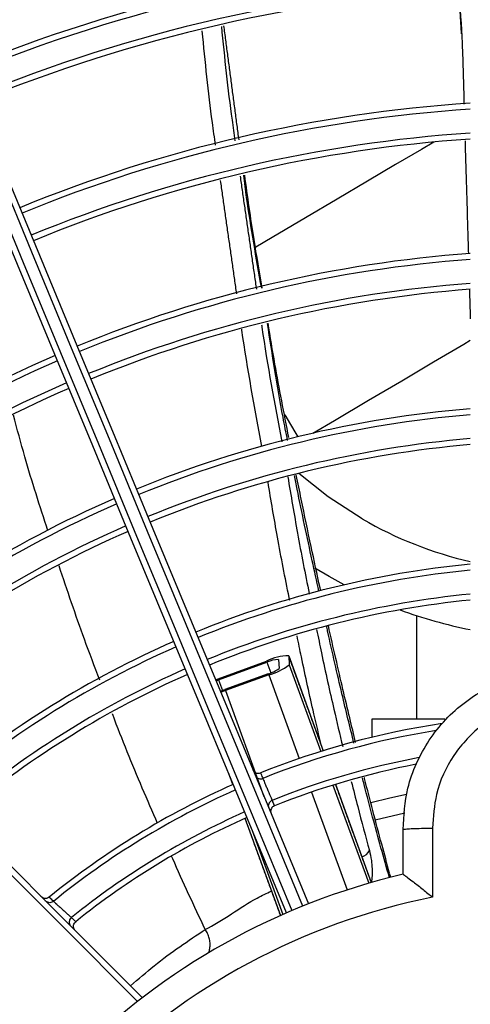
# Model space of a CAD drawing. Units: millimetres. Extents: x 2521 to 2810, y 1496 to 1741.
# Drawn here: x 2568 to 2568, y 1689 to 1689 of the extents above; entities that cross this region are included whole.
import ezdxf

# ---------------------------------------------------------------- set-up
doc = ezdxf.new("R2010")
doc.units = ezdxf.units.MM
doc.linetypes.add('CONTINUO', pattern=[0])
doc.linetypes.add('HIDDEN2', pattern=[4.762499999999999, 3.175, -1.5875])
doc.layers.add('CL-EQUIPAMENTOS', color=90, linetype='Continuous')
doc.layers.add('TUBOFRIG', color=3, linetype='HIDDEN2')

# ---------------------------------------------------------------- blocks, each defined once
blk = doc.blocks.new('u.c')
at = {"layer": 'CL-EQUIPAMENTOS', "color": 90, "ltscale": 0.5}
for p, q in [((-2471.184120212518, 3409.161186627149), (-2471.185311247431, 3409.161903082429)), ((-2471.182861109101, 3409.160490556656), (-2471.184120212518, 3409.161186627149)), ((-2471.187501449906, 3409.154526411592), (-2471.187467713677, 3409.153770080804)), ((-2471.187501449906, 3409.154526411592), (-2471.184602250182, 3409.146560928821)), ((-2471.193422411405, 3409.152603871225), (-2471.189360503875, 3409.154082282483)), ((-2471.19338821324, 3409.152509897052), (-2471.18932630571, 3409.15398830831)), ((-2471.18932630571, 3409.15398830831), (-2471.189004261815, 3409.15310350716)), ((-2471.188347850763, 3409.154222062825), (-2471.188314114534, 3409.153465732037)), ((-2471.187467713677, 3409.153770080804), (-2471.184819255792, 3409.146493497341)), ((-2471.193643663847, 3409.152521601914), (-2471.193422411405, 3409.152603871225)), ((-2471.189216558658, 3409.153023145198), (-2471.192851875745, 3409.151700000315)), ((-2471.189182360493, 3409.152929171025), (-2471.19281767758, 3409.151606026142)), ((-2471.189182360493, 3409.152929171025), (-2471.186624546372, 3409.145901619493)), ((-2471.19338821324, 3409.152509897052), (-2471.193066169345, 3409.151625092178)), ((-2471.19281767758, 3409.151606026142), (-2471.18958141359, 3409.142714451104)), ((-2471.174408708536, 3409.14920180574), (-2471.180520211183, 3409.14920180574)), ((-2471.192549784505, 3409.144654489159), (-2471.192205373966, 3409.143708224445)), ((-2471.189675878357, 3409.144234076969), (-2471.189675919552, 3409.144234060461)), ((-2471.183792059147, 3409.143671280741), (-2471.180790637457, 3409.135424955784)), ((-2471.183574874722, 3409.143738246559), (-2471.18057200762, 3409.13548791319)), ((-2471.185598303401, 3409.143082044124), (-2471.182607580744, 3409.134865122884)), ((-2471.188899504282, 3409.142390574243), (-2471.188899548018, 3409.142390556744)), ((-2471.180246074521, 3409.140755484848), (-2471.177765344106, 3409.141335896253)), ((-2471.191176731907, 3409.140882070213), (-2471.188202564441, 3409.132710616141)), ((-2471.190558393323, 3409.139846838116), (-2471.187994618737, 3409.132802921384)), ((-2471.177912224852, 3409.136179818808), (-2471.177912224852, 3409.139944653063)), ((-2471.175428856932, 3409.14005946651), (-2471.175428856932, 3409.134246810376)), ((-2471.207236632094, 3409.133909433951), (-2471.207236941227, 3409.133909182999)), ((-2471.205732090992, 3409.132553798105), (-2471.205732420528, 3409.13255353318))]:
    blk.add_line(p, q, dxfattribs=at)
at = {"layer": 'CL-EQUIPAMENTOS', "color": 90, "ltscale": 0.5, "flags": 128}
for points in [[(-2471.187695060693, 3409.132934163361), (-2471.190973316156, 3409.140848572402), (-2471.194244195544, 3409.148745159655), (-2471.197501082741, 3409.156607992052), (-2471.200737421238, 3409.164421192407), (-2471.203946669423, 3409.172169006466), (-2471.207122345292, 3409.17983578056), (-2471.210258056246, 3409.187406054734), (-2471.213347469293, 3409.194864540397), (-2471.216384340846, 3409.202196194827), (-2471.219362546527, 3409.209386213719), (-2471.222276066267, 3409.216420098244), (-2471.22511904391, 3409.223283632695), (-2471.227885712706, 3409.229962988793), (-2471.230570514523, 3409.236444666087), (-2471.233168025338, 3409.242715581357), (-2471.235672970139, 3409.248763098418), (-2471.238080342137, 3409.254574998318), (-2471.24038525375, 3409.260139568745)], [(-2471.239924062811, 3409.260332687794), (-2471.237614800059, 3409.25475762695), (-2471.235203792178, 3409.248936920463), (-2471.232695867144, 3409.242882265746), (-2471.230096061551, 3409.236605777442), (-2471.227409561001, 3409.230120032131), (-2471.22464180442, 3409.223438038527), (-2471.221798290335, 3409.216573177873), (-2471.218884725892, 3409.209539233743), (-2471.215906967246, 3409.202350280284), (-2471.212870974862, 3409.195020741819), (-2471.209782828414, 3409.187565310895), (-2471.206648726784, 3409.179998918473), (-2471.203474943363, 3409.172336733936), (-2471.200267855846, 3409.164594127833), (-2471.197033871733, 3409.156786604821), (-2471.193779487931, 3409.148929822295), (-2471.190511216246, 3409.141039527058), (-2471.18723561319, 3409.133131529241)], [(-2471.186311741196, 3409.133514213412), (-2471.189587344252, 3409.141422207504), (-2471.192855601036, 3409.149312506466), (-2471.196109999739, 3409.157169288992), (-2471.199343968951, 3409.164976812004), (-2471.202551071369, 3409.172719418108), (-2471.205724839889, 3409.180381602644), (-2471.208858941518, 3409.187947987615), (-2471.211947087967, 3409.195403425991), (-2471.214983080351, 3409.202732964455), (-2471.217960838997, 3409.209921917914), (-2471.22087440344, 3409.216955869495), (-2471.223717917525, 3409.223820715248), (-2471.226485689007, 3409.230502708851), (-2471.229172189557, 3409.236988454162), (-2471.23177199515, 3409.243264942466), (-2471.234279920184, 3409.249319612085), (-2471.236690928065, 3409.25514030367), (-2471.239000190817, 3409.260715364515)], [(-2471.238537509762, 3409.260904937088), (-2471.236232598149, 3409.255340366661), (-2471.233825226151, 3409.24952846676), (-2471.231320251547, 3409.243480949699), (-2471.228722770535, 3409.237210019528), (-2471.226037968718, 3409.230728342234), (-2471.22327128502, 3409.224049001037), (-2471.220428307377, 3409.217185466587), (-2471.217514787637, 3409.210151582061), (-2471.214536581957, 3409.202961563169), (-2471.211499710404, 3409.19562990874), (-2471.208410297357, 3409.188171423077), (-2471.205274586403, 3409.180601148902), (-2471.202098910534, 3409.172934367358), (-2471.198889662348, 3409.165186560749), (-2471.195653323852, 3409.157373360395), (-2471.192396436655, 3409.149510527997), (-2471.189125557267, 3409.141613937019), (-2471.185847301804, 3409.133699527978)], [(-2471.175322522246, 3409.197686559557), (-2471.176374961459, 3409.197064264714), (-2471.178534258925, 3409.195787518322), (-2471.180896018469, 3409.194391056), (-2471.183430556976, 3409.192892431318), (-2471.186106000864, 3409.191310486793), (-2471.18888870331, 3409.189665130376), (-2471.190274004661, 3409.188846035897)], [(-2471.185492460453, 3409.173225021957), (-2471.183661286556, 3409.174307755231), (-2471.180806328379, 3409.175995840727), (-2471.178023625933, 3409.177641197144), (-2471.175348182046, 3409.179223141669), (-2471.172813628637, 3409.180721766352), (-2471.172270213091, 3409.181043080091)], [(-2471.248888094746, 3409.174926287531), (-2471.242985536181, 3409.169023743867), (-2471.236989666545, 3409.163027859329), (-2471.230913181626, 3409.156951374411), (-2471.224769015633, 3409.150807204693), (-2471.218570207082, 3409.144608407318), (-2471.212329958402, 3409.138368154912), (-2471.206061516725, 3409.13209970951), (-2471.199778203689, 3409.125816396474)], [(-2471.200176690542, 3409.12550778225), (-2471.20645592066, 3409.131787004917), (-2471.212720279419, 3409.138051371126), (-2471.21895656439, 3409.144287648647), (-2471.225151573145, 3409.150482668578), (-2471.231292267167, 3409.156623347699), (-2471.237365652644, 3409.162696733176), (-2471.243358899676, 3409.168689987659), (-2471.249259372079, 3409.174590452611)], [(-2471.187836591922, 3409.174769698679), (-2471.187357981526, 3409.1739602378), (-2471.186913211667, 3409.173208034634), (-2471.186747823679, 3409.172928317486)], [(-2471.181327913725, 3409.166023044883), (-2471.184188921773, 3409.167877524196), (-2471.186665956699, 3409.169858193993)], [(-2471.193604831421, 3409.152427840083), (-2471.19357479068, 3409.152439615726), (-2471.19338821324, 3409.152509897052)], [(-2471.19281767758, 3409.151606026142), (-2471.193159674131, 3409.151485676914), (-2471.193207834684, 3409.151469404846)], [(-2471.180621047341, 3409.142207863777), (-2471.179011558019, 3409.142597193866), (-2471.177612502896, 3409.14290009722)]]:
    blk.add_lwpolyline(points, dxfattribs=at)
at = {"layer": 'CL-EQUIPAMENTOS', "color": 90, "ltscale": 0.5}
for radius in [0.19768, 0.19518]:
    blk.add_circle((-2471.164770214352, 3409.08020180684), radius, dxfattribs=at)
for centre, radius, start, end in [((-2471.16438753092, 3409.081125686373), 0.1326726735153048, 93.40620737397437, 112.3735115644163), ((-2471.16438753092, 3409.081125686373), 0.1321726735153048, 93.41910810690008, 112.3730330666208), ((-2471.16438753092, 3409.081125686373), 0.1301726735153049, 93.47170388935591, 112.3710823170789), ((-2471.16438753092, 3409.081125686373), 0.1296726735153048, 93.48510680417145, 112.37058522726), ((-2471.16438753092, 3409.081125686373), 0.1200726735153049, 93.76413323480573, 112.3602382921808), ((-2471.16438753092, 3409.081125686373), 0.1195726735153048, 93.77989600075537, 112.3596538692918), ((-2471.16438753092, 3409.081125686373), 0.1175726735153048, 93.84429073607014, 112.3572664706006), ((-2471.16438753092, 3409.081125686373), 0.1170726735153048, 93.86073397151199, 112.3566568756982), ((-2471.16438753092, 3409.081125686373), 0.1074865389602098, 94.20564585259511, 112.3438728587398), ((-2471.16438753092, 3409.081125686373), 0.1069865389602099, 94.22533650120162, 112.3431431989723), ((-2471.16438753092, 3409.081125686373), 0.1049865389602097, 94.3059798777125, 112.3401550596754), ((-2471.16438753092, 3409.081125686373), 0.1044865389602098, 94.32662446842365, 112.3393901508508), ((-2471.16438753092, 3409.081125686373), 0.1074865389602098, 113.4100127985977, 131.2427069256553), ((-2471.16438753092, 3409.081125686373), 0.1069865389602097, 113.414266090078, 131.2252030536923), ((-2471.16438753092, 3409.081125686373), 0.1049865389602098, 113.4316844361198, 131.1167974931074), ((-2471.16438753092, 3409.081125686373), 0.1044865389602098, 113.4361432265208, 131.0982420828531), ((-2471.16438753092, 3409.081125686373), 0.09448653896020974, 94.78554988946422, 112.3223919264031), ((-2471.16438753092, 3409.081125686373), 0.09398653896020992, 94.81106843172206, 112.3214470642637), ((-2471.16438753092, 3409.081125686373), 0.09198653896020988, 94.91592685725921, 112.3175648978151), ((-2471.16438753092, 3409.081125686373), 0.09148653896020986, 94.94286046513142, 112.3165678345233), ((-2471.16438753092, 3409.081125686373), 0.09448653896020988, 113.5352303814913, 130.7275598164397), ((-2471.16438753092, 3409.081125686373), 0.09398653896020984, 113.5407383189149, 130.7049078337126), ((-2471.164770214352, 3409.19470180684), 0.03311538461538449, 240.0000000000027, 256.9100280518031), ((-2471.16438753092, 3409.081125686373), 0.09198653896020975, 113.5633689465752, 130.5639684481916), ((-2471.16438753092, 3409.081125686373), 0.09148653896020985, 113.5691812336656, 130.5397314687466), ((-2471.16438753092, 3409.081125686373), 0.08148653896020988, 95.55124668093933, 112.2940570106957), ((-2471.16438753092, 3409.081125686373), 0.08098653896020991, 95.58562798160908, 112.2927855409444), ((-2471.16438753092, 3409.081125686373), 0.07898653896020974, 95.72752747335727, 112.2875386873337), ((-2471.16438753092, 3409.081125686373), 0.0784865389602097, 95.76413799763884, 112.2861851922587), ((-2471.164770214352, 3409.19470180684), 0.03869999999999993, 249.7507845046331, 258.8254590889506), ((-2471.16438753092, 3409.081125686373), 0.08148653896020966, 113.7004089379902, 130.0485036202971), ((-2471.16438753092, 3409.081125686373), 0.08098653896020998, 113.7078211959741, 130.0180433153033), ((-2471.187499501326, 3409.150405338148), 0.004121073904712927, 90.02709133681924, 116.8452249675641), ((-2471.16438753092, 3409.081125686373), 0.07898653896020966, 113.7384088633777, 129.8273537351715), ((-2471.188346838292, 3409.152053128099), 0.002168934962140252, 90.02674599581539, 116.8456856726713), ((-2471.189856383198, 3409.155469106202), 0.002528260405285939, 284.6591992523814, 307.5903556955575), ((-2471.190397857961, 3409.157576186009), 0.004803351159371814, 284.6581857630115, 307.5910094720571), ((-2471.16438753092, 3409.081125686373), 0.07848653896020974, 113.7462994113618, 129.7943571925928), ((-2471.195642976632, 3409.15933565831), 0.00812979195166359, 287.1323901686609, 290.0791312953383), ((-2471.16438753092, 3409.081125686373), 0.06848653896020988, 98.60764005014369, 111.8414225600595), ((-2471.16438753092, 3409.081125686373), 0.06798653896020994, 99.08291611761133, 111.8366139954305), ((-2471.16438753092, 3409.081125686373), 0.0659865389602099, 100.6246559908484, 111.8062613201288), ((-2471.16438753092, 3409.081125686373), 0.06548653896020987, 100.9382149174706, 111.8009650336484), ((-2471.16438753092, 3409.081125686373), 0.06848653896020972, 113.9283119938851, 129.1123445712418), ((-2471.16438753092, 3409.081125686373), 0.06798653896020992, 113.9388185681833, 129.069204489257), ((-2471.16438753092, 3409.081125686373), 0.06598653896020974, 113.9824376156822, 128.7968172514209), ((-2471.16438753092, 3409.081125686373), 0.06548653896020991, 113.9937588148124, 128.7492738956898), ((-2471.18168993697, 3409.138663070813), 0.001072476557194185, 288.1676449085845, 333.2179657892709), ((-2471.164770214352, 3409.08020180684), 0.0575, 103.2111226830421, 166.7871032636294), ((-2471.179604172213, 3409.136095801704), 0.0005769848724182194, 341.672460448635, 16.46140862558472), ((-2471.164770214352, 3409.08020180684), 0.05508601814200814, 101.1565856486598, 168.841574045525)]:
    blk.add_arc(centre, radius, start, end, dxfattribs=at)
for points in [[(-2471.173002098524, 3409.206766582131), (-2471.173233483755, 3409.21049124658)], [(-2471.191672642552, 3409.197877555191), (-2471.192938853823, 3409.207446693479)], [(-2471.172712345444, 3409.197799577414), (-2471.172431652271, 3409.188303730487)], [(-2471.191583518707, 3409.19482029885), (-2471.190215100371, 3409.185315257906)], [(-2471.191866104328, 3409.184948205053), (-2471.193216224038, 3409.194444648027)], [(-2471.172343035065, 3409.185305907427), (-2471.172270213091, 3409.182842559218)], [(-2471.176770214759, 3409.157909280657), (-2471.176770214759, 3409.14920180574)], [(-2471.184601147496, 3409.146561271547), (-2471.187502880417, 3409.154533735513)], [(-2471.180520211183, 3409.14920180574), (-2471.180520211183, 3409.147685001641)], [(-2471.192559932195, 3409.144679005294), (-2471.192206431948, 3409.143707751333)], [(-2471.180570890032, 3409.13548822984), (-2471.183573772036, 3409.143738585561)], [(-2471.19117778989, 3409.140881597101), (-2471.188203622424, 3409.132710143029)], [(-2471.177912224852, 3409.139944653063), (-2471.177912224852, 3409.139944626986)], [(-2471.179052223288, 3409.135899866968), (-2471.179056455218, 3409.135914369523)]]:
    blk.add_open_spline(points, degree=1, dxfattribs=at)
for points, knots in [([(-2471.173228938901, 3409.210491559505), (-2471.173126264904, 3409.208987639263), (-2471.172907709294, 3409.20578633987), (-2471.172839517889, 3409.202579209362), (-2471.172803361737, 3409.200878738462)], [0, 0, 0, 0, 0.4697843146637763, 1, 1, 1, 1]), ([(-2471.193153087818, 3409.20739550054), (-2471.19288817975, 3409.204769363058), (-2471.192564792144, 3409.201563495011), (-2471.192096908908, 3409.198375199027), (-2471.19201229962, 3409.197798646092)], [0, 0, 0, 0, 0.8191658056595004, 1, 1, 1, 1]), ([(-2471.193639327609, 3409.197420655786), (-2471.193731498179, 3409.198054730369), (-2471.194194661409, 3409.201240997212), (-2471.194506793399, 3409.204445485157), (-2471.19475681039, 3409.207012272476)], [0, 0, 0, 0, 0.1990023479410753, 1, 1, 1, 1]), ([(-2471.189772446477, 3409.185413665175), (-2471.190224989162, 3409.187947308023), (-2471.190787624619, 3409.191097325354), (-2471.191197276077, 3409.194269934156), (-2471.191277433955, 3409.194890729188)], [0, 0, 0, 0, 0.8043266376148064, 1, 1, 1, 1]), ([(-2471.189728160226, 3409.185423514842), (-2471.189962987537, 3409.186785684496), (-2471.190506613547, 3409.189939111795), (-2471.190946424394, 3409.193108872308), (-2471.191196252429, 3409.194909407794)], [0, 0, 0, 0, 0.4319648193582716, 1, 1, 1, 1]), ([(-2471.187596921646, 3409.172620422243), (-2471.187726561105, 3409.17326927743), (-2471.188378257119, 3409.176531064727), (-2471.188880883605, 3409.17982041498), (-2471.189283524477, 3409.18245542705)], [0, 0, 0, 0, 0.198926272065908, 1, 1, 1, 1]), ([(-2471.187495236122, 3409.172858565151), (-2471.18789633824, 3409.174916227563), (-2471.188519107922, 3409.178111049308), (-2471.189045443165, 3409.181323233741), (-2471.189232786023, 3409.182466573118)], [0, 0, 0, 0, 0.6440617276365104, 1, 1, 1, 1]), ([(-2471.189754639589, 3409.172120130657), (-2471.190359113135, 3409.175362922062), (-2471.190970368427, 3409.17864209518), (-2471.191439023031, 3409.181944137468), (-2471.191444222652, 3409.181980772912)], [0, 0, 0, 0, 0.9889052168461286, 0.9999999999999999, 0.9999999999999999, 0.9999999999999999, 0.9999999999999999]), ([(-2471.189787437045, 3409.182344733774), (-2471.189777350201, 3409.182274526205), (-2471.189304630504, 3409.178984250208), (-2471.188692814916, 3409.175715264544), (-2471.188094054186, 3409.172516032158)], [0, 0, 0, 0, 0.02133789648435934, 1, 1, 1, 1]), ([(-2471.207706008875, 3409.165042175948), (-2471.208375238171, 3409.167100555316), (-2471.209419147096, 3409.17031135407), (-2471.210289323605, 3409.173583409412), (-2471.210601647221, 3409.174757815003)], [0, 0, 0, 0, 0.6410801566759786, 1, 1, 1, 1]), ([(-2471.187585015618, 3409.169572136401), (-2471.187317833664, 3409.167990868567), (-2471.186763674992, 3409.164711181179), (-2471.186123696424, 3409.161402371181), (-2471.18577846378, 3409.159731149734), (-2471.185775165283, 3409.159715182184)], [0, 0, 0, 0, 0.4797432069446745, 0.9950292486177585, 0.9999999999999999, 0.9999999999999999, 0.9999999999999999, 0.9999999999999999]), ([(-2471.184968043887, 3409.159956201016), (-2471.185154670266, 3409.160809846257), (-2471.185772431437, 3409.163635539434), (-2471.186475895801, 3409.16690520517), (-2471.18694490043, 3409.169302934011), (-2471.187020395719, 3409.16968889445)], [0, 0, 0, 0, 0.2664283389638657, 0.8819175733910494, 1, 1, 1, 1]), ([(-2471.184818287217, 3409.15998537749), (-2471.184836164882, 3409.160066493217), (-2471.185106269146, 3409.161292028201), (-2471.18565427557, 3409.163865530718), (-2471.186322764031, 3409.167031481505), (-2471.186728206008, 3409.169041453677), (-2471.186865274631, 3409.169720969199)], [0, 0, 0, 0, 0.02542419429160288, 0.3841208200971741, 0.791788429273507, 1, 1, 1, 1]), ([(-2471.187414874159, 3409.159165321886), (-2471.18743310977, 3409.159253653484), (-2471.187793896276, 3409.161001269721), (-2471.18843846531, 3409.164342240938), (-2471.188981982402, 3409.167583678072), (-2471.189239670359, 3409.169120482205)], [0, 0, 0, 0, 0.02723311148842074, 0.5387995775917745, 1, 1, 1, 1]), ([(-2471.203355227434, 3409.152491836845), (-2471.203788290255, 3409.153631985452), (-2471.204985290003, 3409.156783393347), (-2471.206076522519, 3409.160019587712), (-2471.206772957765, 3409.162084958552)], [0, 0, 0, 0, 0.3617902364639595, 1, 1, 1, 1]), ([(-2471.185163085186, 3409.156750007569), (-2471.185028374493, 3409.156092692218), (-2471.184554654838, 3409.153781196414), (-2471.183806051821, 3409.150394278405), (-2471.183217437563, 3409.14793216287), (-2471.18297133299, 3409.146902731656)], [0, 0, 0, 0, 0.1878001288742983, 0.6604124025612804, 1, 1, 1, 1]), ([(-2471.182035122835, 3409.147202315777), (-2471.182365895426, 3409.148557914667), (-2471.183081138298, 3409.151489180651), (-2471.183868412755, 3409.154915767397), (-2471.184299463025, 3409.156892842082), (-2471.18432902249, 3409.157028420865)], [0, 0, 0, 0, 0.4448563521196119, 0.9619307755122302, 0.9999999999999999, 0.9999999999999999, 0.9999999999999999, 0.9999999999999999]), ([(-2471.181887392723, 3409.147249589711), (-2471.182053528291, 3409.147931501796), (-2471.182400842923, 3409.149357072776), (-2471.18295963896, 3409.151724354866), (-2471.183559456986, 3409.154320169053), (-2471.18396968721, 3409.156149560722), (-2471.184176941239, 3409.1570737949)], [0, 0, 0, 0, 0.227737264618368, 0.4760960279222524, 0.7353164084868481, 1, 1, 1, 1]), ([(-2471.184753064834, 3409.146978675424), (-2471.184965537177, 3409.147862566746), (-2471.185526156779, 3409.150194761118), (-2471.186222149861, 3409.153363484115), (-2471.186683061852, 3409.155612458188), (-2471.186803941452, 3409.156202278136)], [0, 0, 0, 0, 0.3104577911310788, 0.8191594315606952, 1, 1, 1, 1]), ([(-2471.177912224852, 3409.139944626986), (-2471.177844244738, 3409.141110499431), (-2471.177732994127, 3409.143018469494), (-2471.176830620188, 3409.145520586174), (-2471.175768046647, 3409.147473805764), (-2471.174377980636, 3409.149214574852), (-2471.172722999466, 3409.150702969205), (-2471.17083695009, 3409.151885401132), (-2471.168783020551, 3409.152741189062), (-2471.166612859106, 3409.153232600704), (-2471.164211197098, 3409.153369798936), (-2471.161818143459, 3409.153047892721), (-2471.159538198342, 3409.152280962249), (-2471.157575681291, 3409.15123392144), (-2471.15582167708, 3409.149866751053), (-2471.154316645876, 3409.148229828832), (-2471.153112215977, 3409.146359130809), (-2471.152239537802, 3409.144317611335), (-2471.151702172431, 3409.142157146724), (-2471.151652867918, 3409.140682134093), (-2471.151628215634, 3409.139944626986)], [0, 0, 0, 0, 0.08358736884280477, 0.1367921491782571, 0.1899968707620944, 0.2431888552517004, 0.2963805525847447, 0.3495429083559938, 0.4027052946834823, 0.4558344359437597, 0.5089638237498014, 0.5751416457386996, 0.6282710524776354, 0.6814005351959925, 0.7345246347563733, 0.7876492459024448, 0.840793772666899, 0.8939386042100508, 0.9469692452091841, 0.9999999999999999, 0.9999999999999999, 0.9999999999999999, 0.9999999999999999]), ([(-2471.154111568653, 3409.14005946651), (-2471.154111513558, 3409.140062558471), (-2471.154090197722, 3409.141258812279), (-2471.154457871584, 3409.143674007112), (-2471.156170955058, 3409.146890519579), (-2471.158850737258, 3409.149362999478), (-2471.161785340258, 3409.150626971567), (-2471.164907374643, 3409.151046946615), (-2471.16807177978, 3409.150603110204), (-2471.171315816922, 3409.148925593026), (-2471.173803413029, 3409.146270371565), (-2471.175240975322, 3409.143160513646), (-2471.17537122458, 3409.141010707243), (-2471.175428856932, 3409.14005946651)], [0, 0, 0, 0, 0.0002751847154229749, 0.1064666504834861, 0.2125870331109139, 0.3186584098247782, 0.4247316779935665, 0.4910243824126067, 0.5970936654177468, 0.703234102942169, 0.8094410074318258, 0.9156819536930118, 1, 1, 1, 1]), ([(-2471.198499624454, 3409.140439315735), (-2471.198928676478, 3409.14142961709), (-2471.200210585579, 3409.144388410542), (-2471.2014869714, 3409.147503338855), (-2471.202285410344, 3409.14963565868), (-2471.202293519699, 3409.149657315611)], [0, 0, 0, 0, 0.3324283800105549, 0.9932198011550355, 1, 1, 1, 1]), ([(-2471.190516684972, 3409.144972409158), (-2471.190515516237, 3409.144969640206), (-2471.190501349489, 3409.144936076527), (-2471.190455825442, 3409.144854664322), (-2471.190351946086, 3409.144748411641), (-2471.190199202436, 3409.144673301601), (-2471.190029019972, 3409.14464901168), (-2471.18992113409, 3409.144680378893), (-2471.189867188059, 3409.144696063398)], [0, 0, 0, 0, 0.01156813298760988, 0.1402223826692427, 0.3567329374259564, 0.571654261642679, 0.785814866827663, 1, 1, 1, 1]), ([(-2471.190323685133, 3409.14450647965), (-2471.190321858843, 3409.144502181263), (-2471.190308127641, 3409.144469863283), (-2471.190263109853, 3409.144390205922), (-2471.190161885047, 3409.144286039495), (-2471.19000916244, 3409.144210949833), (-2471.189838436135, 3409.144186755339), (-2471.189730091511, 3409.144218291536), (-2471.189675916754, 3409.144234060346)], [0, 0, 0, 0, 0.01808110617618318, 0.1359451632933524, 0.3523380044423181, 0.5683717636308385, 0.7841761430560877, 0.9999999999999999, 0.9999999999999999, 0.9999999999999999, 0.9999999999999999]), ([(-2471.189867188059, 3409.144696063398), (-2471.189851367857, 3409.144657861547), (-2471.189787591962, 3409.144503858639), (-2471.189723822732, 3409.144349867474), (-2471.189675872051, 3409.144234075247)], [0, 0, 0, 0, 0.2480592839115131, 1, 1, 1, 1]), ([(-2471.179036964499, 3409.136265262066), (-2471.179257894233, 3409.137067992454), (-2471.179723977536, 3409.138761468589), (-2471.180422170099, 3409.141427389515), (-2471.180909475042, 3409.143307563867), (-2471.181154947525, 3409.144294545119), (-2471.181162257516, 3409.1443239367)], [0, 0, 0, 0, 0.3191927736158947, 0.673383433482609, 0.9902735972891504, 1, 1, 1, 1]), ([(-2471.189675916754, 3409.144234060346), (-2471.189673896557, 3409.144229258496), (-2471.189668915441, 3409.144217418775), (-2471.189621066984, 3409.144103713811), (-2471.189532489756, 3409.143893304451), (-2471.189415732428, 3409.143615952724), (-2471.189300800947, 3409.143343063207), (-2471.189186771585, 3409.143072336618), (-2471.189078744288, 3409.142815910469), (-2471.188979986337, 3409.142581515019), (-2471.188912547989, 3409.142421522162), (-2471.188903863922, 3409.142400914402), (-2471.188899506652, 3409.142390574365)], [0, 0, 0, 0, 0.07323306860305842, 0.1805677261177482, 0.2879031546314826, 0.3952533652807527, 0.5026136057791214, 0.5698169910052624, 0.6771787499643057, 0.7845318581916975, 0.8918878888880006, 1, 1, 1, 1]), ([(-2471.18225051912, 3409.143978486805), (-2471.182071944194, 3409.143265889491), (-2471.181563021107, 3409.141235048809), (-2471.181059408858, 3409.139382395311), (-2471.180732508027, 3409.138179815411)], [0, 0, 0, 0, 0.3508878469599685, 1, 1, 1, 1]), ([(-2471.179056455218, 3409.135914369523), (-2471.179526702404, 3409.137572472872), (-2471.180234877576, 3409.140069516254), (-2471.180974949044, 3409.142921566749), (-2471.181266115785, 3409.144094933071), (-2471.181311209523, 3409.144276655315)], [0, 0, 0, 0, 0.6255147736335696, 0.9420025148607366, 0.9999999999999999, 0.9999999999999999, 0.9999999999999999, 0.9999999999999999]), ([(-2471.188899551355, 3409.142390555739), (-2471.188949627175, 3409.142364574265), (-2471.189049781381, 3409.142312609987), (-2471.189156627771, 3409.142177287891), (-2471.189215304038, 3409.142017527302), (-2471.189216709595, 3409.141868327705), (-2471.189192197449, 3409.141775912245), (-2471.189177608655, 3409.141739701704), (-2471.189175863587, 3409.141735370307)], [0, 0, 0, 0, 0.2125808803169039, 0.4251726585133107, 0.6379548394995956, 0.851105466491779, 0.9821896822230537, 0.9999999999999999, 0.9999999999999999, 0.9999999999999999, 0.9999999999999999]), ([(-2471.188708145939, 3409.141928601115), (-2471.188757998335, 3409.14190272838), (-2471.18885769599, 3409.141850986614), (-2471.188964039811, 3409.1417159991), (-2471.189022742953, 3409.141556277259), (-2471.189024554685, 3409.141403755532), (-2471.188999274871, 3409.14130963721), (-2471.188983999942, 3409.141272223725), (-2471.188982863747, 3409.141269440799)], [0, 0, 0, 0, 0.2109665486475796, 0.4219028934456342, 0.6335627740138059, 0.846753322715349, 0.9886010597609656, 1, 1, 1, 1]), ([(-2471.188899551355, 3409.142390555739), (-2471.188883720954, 3409.142352356699), (-2471.188819907753, 3409.142198374303), (-2471.188756114067, 3409.142044387663), (-2471.188708145939, 3409.141928601115)], [0, 0, 0, 0, 0.2480740701957559, 1, 1, 1, 1]), ([(-2471.177912224852, 3409.139944653063), (-2471.177884592809, 3409.139955402798), (-2471.177829329616, 3409.139976901919), (-2471.177398303063, 3409.140008439038), (-2471.176764016571, 3409.140035049847), (-2471.176089482389, 3409.140051197642), (-2471.17563237686, 3409.140057501115), (-2471.175453700557, 3409.140059226595), (-2471.175428856932, 3409.14005946651)], [0, 0, 0, 0, 0.2155812706343044, 0.4311555602904366, 0.646730542390492, 0.8623181774645472, 0.9808563564087156, 0.9999999999999999, 0.9999999999999999, 0.9999999999999999, 0.9999999999999999]), ([(-2471.194507424556, 3409.131548336743), (-2471.195441465358, 3409.133529247235), (-2471.196411268422, 3409.135586002209), (-2471.197293534343, 3409.137637846261), (-2471.197326068603, 3409.137713509648)], [0, 0, 0, 0, 0.9631242018911723, 1, 1, 1, 1]), ([(-2471.180732508027, 3409.138179815411), (-2471.180670987743, 3409.137916457224), (-2471.180565432398, 3409.137464592202), (-2471.180501236945, 3409.136701346484), (-2471.180501241079, 3409.136036193379), (-2471.180543431707, 3409.135669761218), (-2471.180564110004, 3409.135490166991)], [0, 0, 0, 0, 0.3473835774929489, 0.596034205845631, 0.8020099434948672, 1, 1, 1, 1]), ([(-2471.178941135131, 3409.135952788442), (-2471.178961666837, 3409.135994237189), (-2471.178996874496, 3409.136065313279), (-2471.179031574827, 3409.136200154966), (-2471.179046039306, 3409.136256362348)], [0, 0, 0, 0, 0.5831602033138567, 1, 1, 1, 1]), ([(-2471.177911256277, 3409.136180042326), (-2471.177884043811, 3409.136165321744), (-2471.177829721319, 3409.136135935993), (-2471.177505775349, 3409.135896680382), (-2471.176983494269, 3409.135496110449), (-2471.176264507003, 3409.1349278334), (-2471.175697767786, 3409.134467617776), (-2471.175431459635, 3409.1342489475), (-2471.175428856932, 3409.134246810376)], [0, 0, 0, 0, 0.1631305344827961, 0.3256469848850022, 0.5022418518399504, 0.7651744547914575, 0.9977049857245895, 1, 1, 1, 1]), ([(-2471.19450772258, 3409.131548981219), (-2471.194507712646, 3409.131548986185), (-2471.193081389635, 3409.132262146753), (-2471.191088944423, 3409.133780991328), (-2471.189350016112, 3409.13458851415), (-2471.188954193913, 3409.134772325902)], [0, 0, 0, 0, 5.379479063615569e-06, 0.7723770053017124, 1, 1, 1, 1]), ([(-2471.207591791474, 3409.134265112727), (-2471.207638703644, 3409.134234085767), (-2471.207732521036, 3409.134172036443), (-2471.207902477955, 3409.134144700341), (-2471.208070890874, 3409.134171025884), (-2471.208188118875, 3409.134234421321), (-2471.208246746213, 3409.134285119761), (-2471.208261704609, 3409.134299919918), (-2471.208263833844, 3409.134302026629)], [0, 0, 0, 0, 0.2276067170222046, 0.4551797285654557, 0.6837250986071985, 0.9140342159768488, 0.9877633031957485, 1, 1, 1, 1]), ([(-2471.207236935221, 3409.133909183591), (-2471.207284018483, 3409.133878066285), (-2471.207378186911, 3409.133815830416), (-2471.207548459823, 3409.13378838388), (-2471.207716555242, 3409.133814838204), (-2471.207830468885, 3409.133877027067), (-2471.207887908945, 3409.133926403846), (-2471.207902020512, 3409.133940276885), (-2471.207905341708, 3409.133943541943)], [0, 0, 0, 0, 0.2294266105142382, 0.458862500231409, 0.6885416757554949, 0.9185886472579416, 0.9808396166806901, 1, 1, 1, 1]), ([(-2471.207591791474, 3409.134265112727), (-2471.207562426159, 3409.134235705391), (-2471.207444038741, 3409.134117148566), (-2471.207325655877, 3409.133998586566), (-2471.207236637198, 3409.133909433185)], [0, 0, 0, 0, 0.2480442213662246, 1, 1, 1, 1]), ([(-2471.207236935221, 3409.133909183591), (-2471.207233826856, 3409.133906371239), (-2471.207225618489, 3409.133898944567), (-2471.207141555607, 3409.133822884272), (-2471.206976272671, 3409.133673490369), (-2471.206754573984, 3409.133473324673), (-2471.20653300745, 3409.133273547701), (-2471.206310564933, 3409.133073297556), (-2471.20609785138, 3409.132882009062), (-2471.205901059166, 3409.132705320031), (-2471.205760566206, 3409.132579322721), (-2471.205741800866, 3409.132562497261), (-2471.205732096755, 3409.13255379632)], [0, 0, 0, 0, 0.06473359510258002, 0.1709442122023195, 0.2775804532954398, 0.3849290696842619, 0.4930213616084627, 0.5613747576642091, 0.6695883366086769, 0.7776058000933488, 0.8849933948766113, 0.9999999999999999, 0.9999999999999999, 0.9999999999999999, 0.9999999999999999]), ([(-2471.20573242458, 3409.132553531825), (-2471.205772687253, 3409.132514031444), (-2471.205853211522, 3409.132435031739), (-2471.205915726004, 3409.132274381775), (-2471.205925007096, 3409.132104427453), (-2471.205878270822, 3409.131946044881), (-2471.205814348003, 3409.131853280841), (-2471.205775907545, 3409.131814158261), (-2471.205772642814, 3409.131810835599)], [0, 0, 0, 0, 0.200501951860212, 0.4009985375135682, 0.6016431236531031, 0.8026342184765579, 0.9832378154598459, 1, 1, 1, 1]), ([(-2471.20573242458, 3409.132553531825), (-2471.205702989435, 3409.132524149459), (-2471.205584320523, 3409.132405693332), (-2471.205465670388, 3409.132287225454), (-2471.20537645074, 3409.132198142855)], [0, 0, 0, 0, 0.248044285034045, 1, 1, 1, 1]), ([(-2471.205413942062, 3409.131452138572), (-2471.20541604955, 3409.131454268958), (-2471.205455865083, 3409.131494517084), (-2471.205521435089, 3409.131588902022), (-2471.205568562888, 3409.131750820006), (-2471.205559108023, 3409.131920495029), (-2471.205496779705, 3409.132080420884), (-2471.205416561298, 3409.132158901315), (-2471.20537645074, 3409.132198142855)], [0, 0, 0, 0, 0.01071884500055793, 0.2025048155513549, 0.4031485367087321, 0.6024226251748879, 0.8012045989053985, 0.9999999999999999, 0.9999999999999999, 0.9999999999999999, 0.9999999999999999]), ([(-2471.200777028524, 3409.126815225034), (-2471.200112082947, 3409.127391752825), (-2471.198035310855, 3409.129192376616), (-2471.195934733772, 3409.130594786193), (-2471.194506724202, 3409.131548169105)], [0, 0, 0, 0, 0.3201822577587692, 1, 1, 1, 1]), ([(-2471.194227953278, 3409.129582623988), (-2471.194214494967, 3409.129617413035), (-2471.194157938055, 3409.129763609765), (-2471.194097935615, 3409.130043487904), (-2471.194090570953, 3409.130427448348), (-2471.194158270509, 3409.130817656112), (-2471.194292338624, 3409.131201011497), (-2471.194435133204, 3409.131432536834), (-2471.194506530487, 3409.131548299491)], [0, 0, 0, 0, 0.05878281443100836, 0.2470276137367878, 0.4352697429578276, 0.6235138551316521, 0.8117569467023368, 1, 1, 1, 1])]:
    blk.add_open_spline(points, degree=3, knots=knots, dxfattribs=at)

msp = doc.modelspace()

# ---------------------------------------------------------------- block references
at = {"layer": 'TUBOFRIG', "linetype": 'CONTINUO'}
msp.add_blockref('u.c', (5039.068064695904, -1720.530993898619), dxfattribs=at)

doc.saveas('drawing.dxf')
